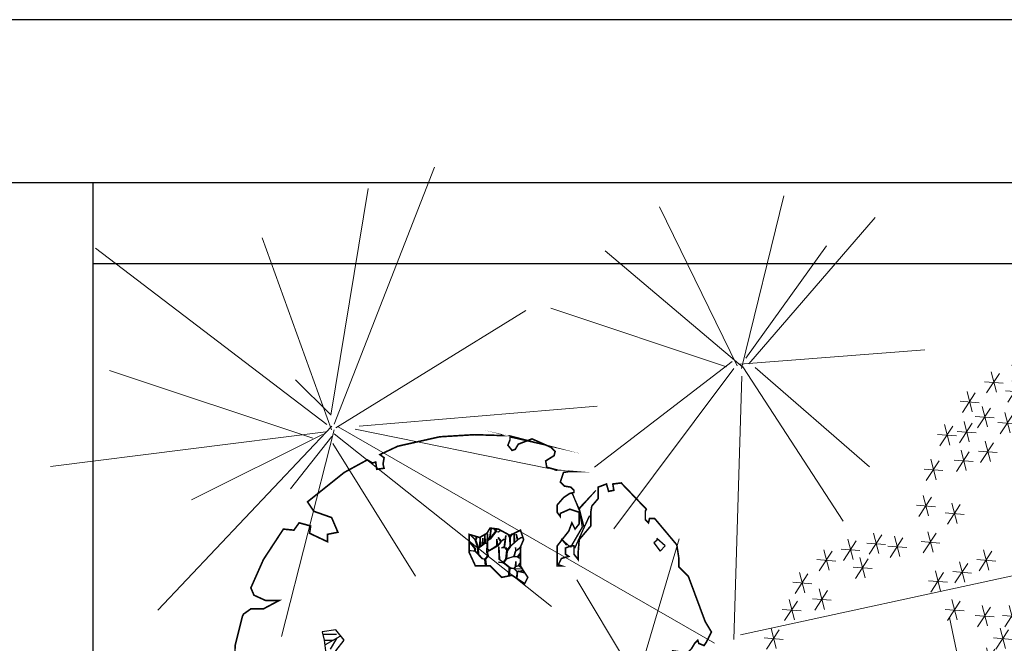
# Model space of a CAD drawing. Extents: x 1001570 to 1336582, y -3430 to 131379.
# Drawn here: x 1203510 to 1204720, y 40606 to 41372 of the extents above; entities that cross this region are included whole.
import ezdxf

# ---------------------------------------------------------------- set-up
doc = ezdxf.new("R2010")
doc.units = 0
doc.header["$LTSCALE"] = 100
doc.header["$MEASUREMENT"] = 0
doc.layers.get('0').update_dxf_attribs({"linetype": 'CONTINUOUS'})
for name, color, linetype in [('2D', 7, 'CONTINUOUS'), ('COT', 231, 'CONTINUOUS'), ('CUADI', 31, 'CONTINUOUS'), ('TBWC', 7, 'CONTINUOUS')]:
    doc.layers.add(name, color=color, linetype=linetype)
doc.layers.add('San vuon', color=97, linetype='CONTINUOUS', lineweight=5)

# ---------------------------------------------------------------- blocks, each defined once
blk = doc.blocks.new('Caymb208')
at = {"color": 3, "const_width": 10}
for points in [[(336.9248534048129, 1423.046850993347), (185.6217984885498, 1462.497228255965), (-31.4651040596782, 1469.072291133067), (-248.5520066079062, 1455.922165378861), (-511.6876650002132, 1396.746599484935), (-623.5203577644079, 1344.146031275533), (-597.2067829963617, 1324.420842644224), (-603.7851766883732, 1284.970465381608), (-597.2067829963617, 1258.670148680616), (-643.2555388404417, 1252.095085803514), (-649.8339325324532, 1298.120591135814), (-669.5691136084879, 1291.54552825871), (-702.4610820685448, 1311.27071689002), (-847.1856540046465, 1232.369897172204), (-1077.429343936898, 1048.268006228165), (-1037.959071072978, 989.0924403342397), (-926.1263783087843, 949.6419978790436), (-886.6560161567159, 857.5910524070223), (-952.4399530768296, 844.4409266528182), (-952.4399530768296, 798.4154865130986), (-1064.272645841024, 851.0159895299203), (-1057.694252149013, 897.0414948622201), (-1130.056493472989, 916.766683493528), (-1162.948461933046, 870.7411781612282), (-1228.73239885316, 877.316241038332), (-1353.721879001378, 686.6392872171891), (-1432.662514017365, 509.1125243428323), (-1412.927332941331, 463.0870190105325), (-1340.565091617354, 430.2117046250187), (-1255.045973621206, 430.2117046250187), (-1353.721879001378, 377.6111364156168), (-1432.662514017365, 377.6111364156168), (-1478.711269861445, 344.7358220301012), (-1485.289663553456, 331.5856962758971), (-1531.338419397536, 147.4838053318563), (-1537.916813089548, -89.21865382158467), (-1524.760025705525, -220.7199765562218), (-1491.868057245468, -227.2950394333257), (-1478.711269861445, -194.4197250478101), (-1439.240907709376, -279.8955424501473), (-1380.035364481274, -325.9210477824472), (-1340.565091617354, -319.3459849053452), (-1333.986697925343, -273.3204795730453), (-1320.82991054132, -247.0202280646336), (-1228.73239885316, -227.2950394333257), (-1208.997217777126, -181.2695341010258), (-1110.321312396954, -154.969282592614), (-1051.115858457001, -148.3942197155102), (-1064.272645841024, -108.9438424528944), (-1070.851039533035, -62.91833712059451), (-1064.272645841024, -49.76821136638864), (-1103.742918704943, -30.04302273507892), (-1130.056493472989, 15.98248259722095), (-1110.321312396954, 75.15804849114465), (-1077.429343936898, 35.70767122852885), (-1051.115858457001, 9.407354527536882), (-1031.380677380967, 2.832291650434854), (-1018.223889996944, -43.19314848928479), (-978.753527844875, -43.19314848928479), (-952.4399530768296, 22.55754547432298), (-932.7047720007959, 22.55754547432298), (-912.9695909247612, 9.407354527536882), (-912.9695909247612, -16.89289698087487), (-873.4992287726927, -36.61808561218277), (-853.764047696658, -36.61808561218277), (-893.2344098487265, -108.9438424528944), (-830.9693668602604, -166.5662603141427), (-830.9693668602604, -306.7842221882056), (-1011.645496304933, -444.2722447628785), (-1005.067102612921, -463.9974333941864), (-999.97219019982, -530.8372997966017), (-968.2589145994225, -535.06360439124), (-939.2831656928065, -516.5980016035901), (-886.6560161567159, -510.0229387264862), (-919.5479846167727, -549.4733159891039), (-906.3911972327496, -575.7736326900958), (-873.4992287726927, -556.0483788662059), (-787.9802000646932, -523.1730644806921), (-873.4992287726927, -628.3741357069175), (-1005.067102612921, -634.9491985840214), (-1031.380677380967, -687.5497667934233), (-1018.223889996944, -727.0001440560409), (-998.4887089209096, -753.3003955644526), (-972.1751341528643, -773.0256493883408), (-899.8128035407381, -786.1757751425466), (-985.3319215368865, -865.07652966778), (-1064.272645841024, -878.2267206145661), (-1090.586131320921, -845.3513410364721), (-1123.478099780978, -832.2012152822663), (-1143.213280857011, -851.9264039135742), (-1162.948461933046, -871.6516577374623), (-1222.154005161149, -851.9264039135742), (-1248.467579929194, -884.8017834916682), (-1235.310792545171, -924.2521607542858), (-991.9103152288981, -1174.104745661933), (-689.3042946845217, -1371.356762360179), (-577.4716019203279, -1371.356762360179), (-577.4716019203279, -1338.481382782084), (-551.1580271522816, -1292.455942642364), (-524.8444523842363, -1318.756194150776), (-491.9525732123284, -1312.181131273674), (-485.3741795203168, -1299.031005519468), (-465.6389984442831, -1331.906319904982), (-485.3741795203168, -1351.631508536289), (-524.8444523842363, -1371.356762360179), (-518.2660586922248, -1430.532328254103), (-189.346552667952, -1516.008210849021), (159.3082237205035, -1516.008210849021), (192.2001921805604, -1456.832644955095), (185.6217984885498, -1404.232076745693), (218.5137669486066, -1450.257516885413), (211.935373256596, -1489.707959340609), (521.1197874929821, -1417.382202499899), (646.1091783530501, -1351.631508536289), (679.001146813107, -1318.756194150776), (738.2066900412101, -1318.756194150776), (915.8232304373687, -1174.104745661933), (1021.077529509552, -1042.603357734717), (1047.391104277598, -1068.903674435709), (1277.634794209849, -733.5752069331429), (1231.586038365769, -680.9747039163212), (1178.958978117827, -680.9747039163212), (1284.21318790186, -608.6489470756096), (1323.683550053929, -628.3741357069175), (1442.094636510134, -240.4451651875297), (1442.094636510134, -128.6690310842023), (1422.3594554341, -102.3687795757905), (1356.575518513986, -122.0939682071003), (1290.791581593872, -89.21865382158467), (1290.791581593872, -30.04302273507892), (1310.526762669906, -56.34327424349067), (1349.997124821974, -62.91833712059451), (1363.153912205997, -30.04302273507892), (1363.153912205997, 22.55754547432298), (1343.418731129963, 48.85779698273473), (1218.429250981746, 2.832291650434854), (1172.380584425815, -49.76821136638864), (1132.910222273747, -10.31783410377102), (1165.802190733804, 48.85779698273473), (1211.850857289734, 114.6084909463425), (1257.899613133814, 108.0333628766602), (1297.369975285883, 94.88323712245437), (1330.26194374594, 127.7586167005484), (1349.997124821974, 160.6339310860621), (1369.732305898009, 180.35911971737), (1376.31069959002, 160.6339310860621), (1409.202668050077, 147.4838053318563), (1422.3594554341, 167.208993963166), (1455.251423894157, 232.9596879267738), (1415.781061742089, 298.7103166978013), (1310.526762669906, 581.4382159909637), (1251.321219441803, 640.6138470774695), (1251.321219441803, 693.214350094293), (1238.16443205778, 778.6902326892086), (1100.018253813689, 943.0669350019398), (1067.126285353632, 943.0669350019398), (1060.547891661621, 916.766683493528), (1060.547891661621, 916.766683493528), (1040.812710585587, 936.4918721248378), (1040.812710585587, 989.0924403342397), (1047.391104277598, 1002.242566088446), (889.5097449574732, 1166.619203208596), (836.8825954213826, 1160.044140331494), (843.4609891133932, 1120.593763068877), (810.5690206533363, 1114.018700191773), (797.4122332693132, 1160.044140331494), (744.7850837332226, 1140.318951700185), (744.7850837332226, 1067.993194859473), (705.3147215811532, 1021.967754719753), (698.7363278891426, 982.5173122645574), (698.7363278891426, 897.0414948622201), (626.3739972770163, 811.5656122673026), (619.7956928731546, 732.664792549489), (619.7956928731546, 686.6392872171891), (593.4821181051084, 719.5146667952831), (593.4821181051084, 772.1151698121066), (573.7469370290746, 772.1151698121066), (540.8549685690177, 758.9650440579007), (540.8549685690177, 719.5146667952831), (560.5901496450515, 706.3645410410772), (514.5413938009715, 693.214350094293), (494.8062127249377, 653.7639728316753), (514.5413938009715, 647.1889099545715), (488.2278190329253, 647.1889099545715), (488.2278190329253, 706.3645410410772), (488.2278190329253, 772.1151698121066), (534.2765748770053, 831.2908008986124), (560.5901496450515, 864.1661152841261), (580.3253307210853, 916.766683493528), (600.060511797119, 877.316241038332), (626.3739972770163, 910.191620616426), (626.3739972770163, 982.5173122645574), (567.1685433370621, 1002.242566088446), (507.9630001089608, 975.9422493874536), (507.9630001089608, 956.2170607561457), (488.2278190329253, 982.5173122645574), (488.2278190329253, 1028.542817596857), (527.6981811849946, 1074.568257736577), (567.1685433370621, 1100.868574437569), (593.4821181051084, 1107.443637314671), (593.4821181051084, 1120.593763068877), (573.7469370290746, 1140.318951700185), (534.2765748770053, 1146.894014577289), (514.5413938009715, 1166.619203208596), (507.9630001089608, 1173.194266085698), (527.6981811849946, 1232.369897172204), (567.1685433370621, 1238.944960049308), (573.7469370290746, 1238.944960049308), (494.8062127249377, 1245.52002292641), (422.4438821128115, 1265.24521155772), (415.8654884208008, 1304.695654012916), (468.4926379568915, 1337.57096839843), (475.0710316489021, 1363.871219906841), (448.7574568808577, 1390.171536607833), (330.3464597128004, 1442.772039624655), (244.8273417166529, 1409.896725239141), (225.0921606406173, 1377.021410853627), (205.3569795645835, 1370.446282783945), (179.0434047965373, 1403.321662362039), (192.2001921805604, 1436.196976747553), (192.2001921805604, 1455.922165378861)], [(257.984129100676, 870.7411781612282), (277.7193101767098, 811.5656122673026), (257.984129100676, 765.5401069350028), (257.984129100676, 699.7894781639752), (257.984129100676, 647.1889099545715), (277.7193101767098, 614.3135955690577), (304.032884944756, 574.8631531138617), (284.2977038687204, 535.4127758512441), (205.3569795645835, 588.0132788680676), (139.5730426444698, 574.8631531138617), (67.21071203234351, 647.1889099545715), (-24.88671036766755, 647.1889099545715), (-64.35707251973508, 732.664792549489), (-64.35707251973508, 844.4409266528182), (1.42686440037869, 824.7157380215085), (47.4756202444587, 851.0159895299203), (67.21071203234351, 883.891303915434), (119.837861568436, 877.316241038332), (192.2001921805604, 837.8658637757144)], [(-156.4545842078951, -391.6717417460568), (14.58365178440181, -358.796362167961), (21.16204547641246, -417.9719932544667), (60.63231834033286, -437.6971818857764), (100.1026804924004, -457.4223705170843), (100.1026804924004, -490.2977500951783), (165.886617412516, -510.0229387264862), (172.4650111045266, -510.0229387264862), (211.935373256596, -483.7226872180763), (238.2489480246404, -424.5470561315706), (231.6705543326298, -365.3714250450648), (244.8273417166529, -306.1958591511393), (271.1409164846973, -266.7454166959415), (310.6112786367667, -247.0202280646336), (363.2383388847084, -220.7199765562218), (382.9735199607421, -154.969282592614), (455.3358505728684, -128.6690310842023), (554.011755953039, -108.9438424528944), (593.4821181051084, -89.21865382158467), (639.5307846610394, -115.5189053299964), (626.3739972770163, -181.2695341010258), (619.7956928731546, -181.2695341010258), (600.060511797119, -220.7199765562218), (567.1685433370621, -293.0457333969334), (586.9037244130977, -339.0711735366531), (632.952390969027, -352.221299290859), (679.001146813107, -358.796362167961), (698.7363278891426, -339.0711735366531), (751.3634774252332, -312.7709220282413), (797.4122332693132, -312.7709220282413), (803.9906269613239, -352.221299290859), (803.9906269613239, -358.796362167961), (784.2554458852901, -444.2722447628785), (744.7850837332226, -470.5724962712902), (738.2066900412101, -569.1985046204118), (738.2066900412101, -582.3486955671979), (731.6282963491994, -628.3741357069175), (718.4715089651763, -648.0993243382272), (672.4227531210963, -648.0993243382272), (639.5307846610394, -641.5242614611234), (619.7956928731546, -621.7990728298155), (586.9037244130977, -608.6489470756096), (586.9037244130977, -602.0738841985058), (554.011755953039, -602.0738841985058), (547.4333622610284, -615.2240099527116), (534.2765748770053, -634.9491985840214), (554.011755953039, -674.3996410392174), (507.9630001089608, -674.3996410392174), (514.5413938009715, -700.6998925476291), (488.2278190329253, -740.1502698102468), (468.4926379568915, -759.8754584415547), (488.2278190329253, -773.0256493883408), (481.6494253409146, -805.9009637738545), (415.8654884208008, -792.7508380196487), (422.4438821128115, -832.2012152822663), (435.6006694968346, -832.2012152822663), (402.7087010367777, -904.5269721229779), (304.032884944756, -891.376846368772), (264.5625227926867, -983.4277918407915), (146.1514363364804, -996.5779175949974), (60.63231834033286, -1055.753483488923), (67.21071203234351, -963.7025380169016), (-5.151529291631959, -917.677097877182), (-64.35707251973508, -878.2267206145661), (-57.77867882772443, -825.6261524051624), (-136.7194031318613, -832.2012152822663), (-215.6601274359982, -786.1757751425466), (-202.5033400519751, -713.850018301835), (-123.5626157478382, -720.425081178937), (-57.77867882772443, -694.1248296705271), (-51.20028513571197, -615.2240099527116), (-84.09225359576885, -575.7736326900958), (-84.09225359576885, -503.4478758493842), (-116.9842220558276, -463.9974333941864), (-149.8761905158844, -450.8473076399805)]]:
    blk.add_lwpolyline(points, close=True, dxfattribs=at)
at = {"color": 3}
for points in [[(598.1466203156579, 757.0521633672142), (690.2440427156689, 960.8792429425612), (657.352163543761, 888.5534861018496), (631.0385887757147, 993.754557328075), (584.9898329316347, 1098.9556285543), (624.4601950837041, 1000.329620205179), (729.7144048677383, 1118.68081718561), (624.4601950837041, 1006.904683082281), (644.1953761597379, 888.5534861018496), (571.8330455476134, 763.6272262443163), (512.6275023195103, 816.2277292611379), (545.5194707795672, 776.7773519985221)], [(38.97422767975149, 648.7569218955578), (34.0066814902857, 687.2358645193672), (17.86222334063496, 690.9596647051767), (-25.6037834951494, 736.886207700607), (-64.10224414146978, 744.3337428796476), (-28.08751194580873, 740.6099426938363), (-28.08751194580873, 755.5050782444978), (-64.10224414146978, 800.1903545113237), (-24.36187462574526, 754.2638115158952), (-25.6037834951494, 740.6099426938363), (-9.459236057349699, 723.232338878548), (-9.459236057349699, 759.2288132377289), (-25.6037834951494, 810.1204231475731), (-56.65088021319752, 841.15183059234), (-24.36187462574526, 810.1204231475731), (-19.39432843628128, 817.5679583266137), (-19.39432843628128, 832.463028684695), (-18.1525088550261, 816.3266915980093), (-21.87814617508775, 807.6378896903643), (-5.733598737288048, 760.4700799663333), (2.959584772239396, 767.9176151453739), (4.201493641643538, 829.9804952274881), (6.685222092301046, 769.1588818739765), (10.4108594123627, 767.9176151453739), (20.34595179129428, 779.0889505102241), (22.82976953010075, 820.0504917838207), (21.58786066069661, 780.3302172388285), (34.0066814902857, 795.2252875969098), (34.0066814902857, 847.3581642353565), (36.49049922909398, 789.0190191464735), (46.42559160802375, 789.0190191464735), (34.0066814902857, 786.5364856892666), (11.65276828176684, 767.9176151453739), (-8.217416476096332, 756.7463449731022), (-5.733598737288048, 720.7498706139213), (19.10404292189014, 693.4421981623836), (35.24859035968984, 690.9596647051767), (55.11877511755119, 713.3022702423004), (46.42559160802375, 729.4386725215645), (50.1512289280854, 848.5993657713807), (52.63495737874473, 807.6378896903643), (63.81195862707864, 815.0854248694068), (73.74705100601022, 882.1133718659348), (66.29568707773615, 816.3266915980093), (103.5523281428013, 864.7357680506466), (93.61723576387158, 878.3895716801235), (102.310419273399, 868.4595030438759), (111.0036027829265, 878.3895716801235), (103.5523281428013, 868.4595030438759), (106.0360565934607, 862.2532345934396), (120.9386951618562, 859.7707011362309), (129.6318786713837, 868.4595030438759), (120.9386951618562, 858.5294344076283), (103.5523281428013, 861.0119678648352), (68.77950481654443, 813.8441581408024), (51.39313779748954, 803.9140895045548), (51.39313779748954, 775.3652155169948), (50.1512289280854, 754.2638115158952), (66.29568707773615, 744.3337428796476), (109.7616939135223, 767.9176151453739), (109.7616939135223, 813.8441581408024), (113.487331233584, 769.1588818739765), (137.083153311507, 796.4665543255142), (117.2130578417946, 825.0154935056544), (137.083153311507, 802.6728879685306), (155.711429199966, 815.0854248694068), (137.083153311507, 798.9490877827211), (109.7616939135223, 771.6414153311835), (57.6025035682087, 739.3687411578139), (52.63495737874473, 740.6099426938363), (51.39313779748954, 729.4386725215645), (56.36068398695534, 709.5785352490693), (37.73240809849631, 688.4771312479697), (42.69986499981314, 652.4806568887889)], [(185.5167063367571, 586.6940418134436), (186.7586152061613, 637.5855865307076), (151.9857918799044, 664.8932589822434), (120.9386951618562, 669.8582607040771), (149.502063429245, 668.6169939754745), (124.6643324819179, 685.994662983343), (122.1806040312604, 765.4351468807472), (127.1481502207262, 687.2358645193672), (151.9857918799044, 671.0995274326815), (166.8884304482999, 689.7183979765741), (173.0978855071698, 745.5750096082502), (155.711429199966, 764.1938801521428), (165.6465215788958, 837.4280955991089), (158.1952469387725, 766.6764136093498), (138.3250621809111, 760.4700799663333), (163.1627931282383, 762.9526134235402), (175.5816139578274, 746.8162763368546), (192.9680702650312, 770.4001486025809), (190.4842525262229, 822.5329600484474), (180.5491601472932, 842.3930973209426), (191.7261613956271, 826.256760234257), (205.3868910946203, 847.3581642353565), (192.9680702650312, 826.256760234257), (192.9680702650312, 770.4001486025809), (217.8057119242094, 791.5015526036805), (219.0476207936117, 851.0818992285876), (221.531349244271, 795.2252875969098), (238.9178055514749, 808.8791564189687), (231.4664416232008, 844.8756307781496), (241.4015340021324, 811.3616898761757), (260.0298098905896, 823.77422677705), (273.6905395895828, 823.77422677705), (258.7879903093362, 821.291693319843), (237.6758966820707, 807.6378896903643), (192.9680702650312, 766.6764136093498), (174.3397050884232, 739.3687411578139), (170.6140677683616, 693.4421981623836), (215.3219834735501, 705.854735063258), (227.7408043031392, 739.3687411578139), (262.5136276293979, 766.6764136093498), (230.2246220419474, 740.6099426938363), (226.498895433735, 762.9526134235402), (226.498895433735, 740.6099426938363), (217.8057119242094, 705.854735063258), (241.4015340021324, 705.854735063258), (257.5460814399321, 729.4386725215645), (242.6434428715365, 699.6484666128217), (257.5460814399321, 693.4421981623836), (235.1921682314114, 703.3722667986312), (210.3544372840843, 703.3722667986312), (168.1303393177041, 689.7183979765741), (154.4696096187108, 667.3757924394504), (192.9680702650312, 637.5855865307076), (214.0800746041477, 631.3793180802695), (226.498895433735, 641.3093867165171), (228.9827131725433, 673.5820608898885), (228.9827131725433, 642.5505882525413), (245.127171322194, 648.7569218955578), (253.8204441198704, 663.6519922536409), (246.3690801915982, 649.9981886241621), (260.0298098905896, 638.8268532593102), (245.127171322194, 646.2743884383508), (225.2570758524816, 641.3093867165171), (216.5638030548052, 630.138051351667), (269.9649022695212, 628.8967846230626), (222.7732581136734, 626.4142511658556), (237.6758966820707, 611.5191808077743), (272.4487200083277, 618.966715986815), (248.8528979304047, 611.5191808077743), (283.6256319685144, 604.0716456287337), (246.3690801915982, 612.7604475363769), (238.9178055514749, 609.0366473505674), (235.1921682314114, 570.5576395341777), (237.6758966820707, 609.0366473505674), (217.8057119242094, 627.6555178944582), (190.4842525262229, 631.3793180802695), (188.0005240755654, 586.6940418134436)], [(1113.175041197712, 804.9905493902006), (1093.439860121678, 791.8404236359947), (1132.910222273747, 739.2398554265928), (1165.802190733804, 772.1151698121066), (1113.175041197712, 818.1406751444065), (1113.175041197712, 804.9905493902006)], [(-895.1483013301886, 217.8966162893012), (-974.0890256343255, 217.8966162893012)], [(-875.4131202541539, 204.7464905350953), (-967.5106319423139, 152.1459223256916)], [(-895.1483013301886, 191.5963647808894), (-934.618663482257, 125.8456708172816)], [(-921.4618760982339, 178.4462390266835), (-967.5106319423139, 178.4462390266835)], [(-840.989997286275, -149.8736349398951), (-904.4540495098008, -159.8892362414754), (-954.5572016398746, -109.8113601187342), (-937.856121167134, -56.39497195966032), (-944.53657121386, 7.036952308413674), (-937.856121167134, -56.39497195966032), (-957.8973820191632, -106.4728480824015), (-984.6190929179193, -83.10313344290807), (-987.9592732972069, -43.04085862174725), (-994.6397233439338, -79.7646214065735), (-1024.701614621978, -49.71794788699299), (-1024.701614621978, -16.3326971384995), (-1034.722245047992, -53.05645992332757), (-1074.804766752051, -16.3326971384995), (-1071.464586372763, 23.72957768266133), (-1074.804766752051, -12.99418510216674), (-1098.186297271519, -16.3326971384995), (-1064.784136326037, -23.00972121116683), (-1021.361434242689, -63.07199603232766), (-1061.443955946748, -83.10313344290807), (-1021.361434242689, -66.41057326124064), (-971.2582821126161, -103.1343360460687), (-917.8148603151039, -153.2121469762296), (-947.8767515931486, -169.9047723504755), (-1008.000534149237, -159.8892362414754), (-1018.021164575252, -126.5039854929819), (-1064.784136326037, -109.8113601187342), (-1021.361434242689, -126.5039854929819), (-1021.361434242689, -159.8892362414754), (-1081.485216798777, -183.2588856883904), (-1198.392601531666, -169.9047723504755), (-1088.165666845503, -189.9359097610559), (-1111.547108076822, -233.3366966185513), (-1198.392601531666, -253.3678992217119), (-1225.114312430422, -229.9981845822167), (-1201.732871199103, -250.0293219927971), (-1228.454582097859, -273.3990366322923), (-1332.001066737294, -290.0915968139579), (-1228.454582097859, -280.0760607049579), (-1195.052421152377, -260.0449232943774), (-1101.526477650807, -243.3522979201316), (-1104.866747318245, -263.383435330712), (-1114.88737774426, -263.383435330712), (-1084.825397178066, -243.3522979201316), (-1091.505847224792, -229.9981845822167), (-1081.485216798777, -189.9359097610559), (-1008.000534149237, -173.24328438681), (-927.8354907411194, -173.24328438681), (-904.4540495098008, -163.22774827781), (-891.0931494163488, -189.9359097610559), (-941.1963015464225, -293.4301740428727), (-987.9592732972069, -303.445710151871), (-977.9386428711923, -313.4613114534513), (-947.8767515931486, -306.7842221882056), (-971.2582821126161, -383.5702597941927), (-1041.402695094719, -403.6014623973533), (-1131.588368928851, -507.09566148659), (-1021.361434242689, -393.585861095773), (-971.2582821126161, -386.9088370231075), (-971.2582821126161, -406.9399744336879), (-967.9180124451777, -380.2317477578599), (-957.8973820191632, -383.5702597941927), (-957.8973820191632, -403.6014623973533), (-957.8973820191632, -363.5391223836123), (-917.8148603151039, -266.7219473670448), (-867.7117081850311, -280.0760607049579), (-861.0312581383041, -313.4613114534513), (-861.0312581383041, -270.0604594033775), (-904.4540495098008, -263.383435330712), (-907.7942298890894, -260.0449232943774), (-914.4746799358163, -256.7064112580447), (-884.4126993696227, -193.2744217973905), (-894.4334190837862, -163.22774827781), (-861.0312581383041, -139.8580336383147), (-911.1344102683779, -146.5351229035623)], [(241.1148297545478, -303.5775947417806), (346.8126230645848, -384.8424929984267), (344.1023705790085, -476.9426588685601), (382.0451910718821, -569.0428899312737), (365.7840333110216, -590.7134903508322), (409.1471801987482, -696.3578711229875), (425.4083379596086, -799.2933697991903), (411.8573433961756, -715.3196546391719), (479.6123162133408, -783.0404031863764), (414.5675958817501, -720.7372884459164), (414.5675958817501, -699.0666880263598), (438.9593325230417, -693.6490542196152), (479.6123162133408, -750.5344699607504), (441.669585008618, -690.9401721236627), (414.5675958817501, -690.9401721236627), (382.0451910718821, -625.9283056724107), (417.2777590791775, -617.8017897697137), (509.4245578257833, -699.0666880263598), (460.640995255053, -650.3077229953396), (474.191989818486, -625.9283056724107), (536.5265469526494, -628.637122575783), (468.7715741354841, -625.9283056724107), (457.9307427694766, -636.7636384784782), (430.8287536426105, -620.5106066730859), (417.2777590791775, -615.0929728663414), (452.5103270864747, -588.0046734474599), (558.2081203965117, -598.8400062535293), (444.3797482060436, -582.5870396407154), (419.9880115647538, -612.3841559629691), (384.7553542693076, -620.5106066730859), (373.9146121914509, -590.7134903508322), (414.5675958817501, -536.5368915130675), (571.7591149599448, -498.613324480697), (601.5712672842383, -544.6634074157646), (639.51408777711, -593.4223072542045), (653.0650823405431, -644.8900891885951), (647.6446666575412, -593.4223072542045), (655.7753348261194, -593.4223072542045), (718.1098919602828, -644.8900891885951), (650.3549191431175, -582.5870396407154), (650.3549191431175, -590.7134903508322), (615.1223511358203, -558.2075571252062), (677.4569082699836, -550.0810412225092), (739.7914654041451, -574.4605237380183), (682.8773239529855, -547.3722243191369), (623.2529300162514, -550.0810412225092), (612.4120986502439, -550.0810412225092), (574.4692781573722, -493.195625481374), (617.8325143332477, -487.7779916746294), (731.6608865237158, -533.8280746096952), (639.51408777711, -487.7779916746294), (785.864864777448, -422.7660600307972), (639.51408777711, -482.3603578678849), (566.3386992769429, -493.195625481374), (417.2777590791775, -531.119257706323), (390.1757699523114, -558.2075571252062), (354.943201945016, -479.6514757719324), (371.2043597058746, -485.0691747712572), (382.0451910718821, -476.9426588685601), (379.3350278744547, -466.1073260624908), (357.6533651424415, -468.8162081584433), (354.943201945016, -382.1336760950544), (466.0613216499078, -371.2983432889851), (493.1633107767739, -403.804276514611), (593.440688403809, -433.6013928368648), (495.8735632623502, -398.3866427078665), (468.7715741354841, -376.7159770957296), (550.0775415160824, -363.171827386288), (672.0364925869799, -379.4247939991019), (571.7591149599448, -365.8806442896603), (582.5999463259523, -336.0835279674066), (569.0489517625174, -355.045376676173), (476.9021530159134, -371.2983432889851), (541.9469626356513, -271.0716615161546), (585.3101095233778, -254.8186949033425), (541.9469626356513, -262.9451456134575), (541.9469626356513, -124.7948316156762), (536.5265469526494, -262.9451456134575), (474.191989818486, -371.2983432889851), (352.2330387475886, -371.2983432889851), (249.2454086349771, -300.8687778384083)], [(45.56172876299752, -446.185125453565), (111.3455763949623, -1031.366112671198), (78.4536972230544, -794.6637187103352), (38.98333507098505, -860.4144126739448), (25.82654768696375, -939.3151671991782), (32.4049413789744, -860.4144126739448), (-46.53578292516249, -899.8647899365606), (32.4049413789744, -847.2642217271587), (78.4536972230544, -788.0886558332331), (65.29690983903129, -735.4880876238294), (-59.69257030918561, -820.9639702187469), (-0.4870270810824877, -761.7884043248214), (-0.4870270810824877, -742.0631505009333), (-26.80060184912873, -735.4880876238294), (-105.7413261532656, -781.5135929561293), (-66.27096400119626, -742.0631505009333), (-197.8388378414256, -735.4880876238294), (-46.53578292516249, -735.4880876238294), (32.4049413789744, -728.9130247467274), (65.29690983903129, -663.1623959756998), (52.14012245500817, -557.9613247494744), (-33.37899554113937, -650.012270221494), (45.56172876299752, -557.9613247494744), (38.98333507098505, -465.9103792774549), (-7.065420773093138, -465.9103792774549), (-46.53578292516249, -551.3862618723706), (-13.64381446510561, -465.9103792774549), (-105.7413261532656, -505.3607565400707), (-26.80060184912873, -459.3353164003511), (32.4049413789744, -459.3353164003511), (25.82654768696375, -433.0349996993591)], [(-983.0584253553116, -532.9504520939208), (-1015.828783355944, -585.7791291417379), (-1065.512906201086, -594.2317383310128), (-1144.949269022303, -737.453774304553), (-1168.330710253622, -740.7922863408876), (-1148.289449401592, -747.4693756061333), (-1144.949269022303, -744.1308635698006), (-1225.114312430422, -850.96357469537), (-1141.608999354866, -747.4693756061333), (-1134.928638596289, -787.5316504272942), (-1148.289449401592, -844.2865506227026), (-1141.608999354866, -794.2086744999615), (-1108.206927697534, -830.9324372847896), (-1138.268818975577, -790.8701624636287), (-1134.928638596289, -740.7922863408876), (-1071.464586372763, -613.9284378047378), (-1051.423325520734, -633.9595752153182), (-1074.804766752051, -877.6718013711961), (-1054.763505900022, -690.7144754107267), (-1028.041884289416, -750.8078876424679), (-1028.041884289416, -864.317688033283), (-1024.701614621978, -747.4693756061333), (-944.53657121386, -830.9324372847896), (-1021.361434242689, -747.4693756061333), (-1058.10377556746, -694.0529874470594), (-1051.423325520734, -637.2980872516528), (-1061.443955946748, -600.5743244668247), (-1061.443955946748, -590.5587231652444), (-1011.340803816674, -590.5587231652444), (-997.9799037232224, -620.6054618774051), (-997.9799037232224, -590.5587231652444), (-964.5778320658892, -533.8038229698359)], [(173.3598569373826, -506.7397751908138), (257.3760768035572, -631.3459394791553), (249.2454086349771, -753.2432868641226), (257.3760768035572, -631.3459394791553), (281.767813444847, -653.0166050912921), (292.6086448108526, -696.3578711229875), (289.8983923252763, -655.7254219946644), (352.2330387475886, -720.7372884459164), (349.5227862620122, -766.7874365735643), (352.2330387475886, -712.6108377357996), (390.1757699523114, -720.7372884459164), (338.6820441841555, -707.1931387364748), (279.0576502474196, -642.1812722852228), (257.3760768035572, -625.9283056724107), (214.0128406276817, -558.2075571252062), (249.2454086349771, -555.4987402218339), (341.3922073815829, -606.9664569636443), (289.8983923252763, -569.0428899312737), (260.0862400009828, -552.7899233184617), (203.172098549825, -547.3722243191369), (181.4904358178119, -504.0309582874415)], [(71.33930677045464, -665.0400726730331), (116.045347424506, -674.4471012376634), (271.3396719051671, -792.0348931029712), (417.2223111384264, -794.3866502441288), (273.6926825051669, -796.7384073852882), (325.4574870947708, -841.4217930672839), (384.2810556199256, -832.0147645026536), (330.1633297184708, -841.4217930672839), (344.2810361658721, -890.8086930315985), (323.104476494771, -841.4217930672839), (268.986750593318, -796.7384073852882), (247.8102802103658, -813.2007073733912), (285.4573783525684, -933.1403215724367), (264.2809079696162, -881.4016644669664), (212.5161033800123, -935.4920787135943), (205.4572501563125, -984.8789134853287), (210.1630927800143, -930.7885644312792), (261.9278973696164, -876.6981501846512), (247.8102802103658, -808.497193091076), (259.5749760577673, -792.0348931029712), (226.6337205392647, -761.4621154605011), (196.0454756207619, -742.6480583312386), (191.339543708913, -749.7033297547132), (172.5159946378099, -789.6831359618136), (172.5159946378099, -970.7683706383814), (172.5159946378099, -777.9243502560257), (193.692465020762, -740.2963011900811), (118.3982687363568, -676.798858378821), (68.98638545860376, -674.4471012376634)]]:
    blk.add_lwpolyline(points, dxfattribs=at)
for points in [[(-965.5967404608527, 114.6084909463425), (-939.2831656928065, 88.30817424535053), (-899.8128035407381, 114.6084909463425), (-847.1856540046465, 180.35911971737), (-899.8128035407381, 246.1098136809796), (-985.3319215368865, 232.9596879267738), (-972.1751341528643, 180.35911971737)], [(790.8338395773026, -227.2950394333257), (790.8338395773026, -273.3204795730453), (744.7850837332226, -273.3204795730453), (725.049902657187, -306.1958591511393), (705.3147215811532, -266.7454166959415), (725.049902657187, -207.5698508020159), (764.5202648092563, -200.9947879249139), (810.5690206533363, -207.5698508020159)]]:
    blk.add_lwpolyline(points, close=True, dxfattribs=at)
blk = doc.blocks.new('Caymb227')
at = {"layer": '2D', "color": 3, "lineweight": 9}
for p, q in [((133.6222698193472, 327.7205909390772), (117.8694267237764, 303.6440343292812)), ((123.4292560130573, 329.5726359480923), (129.9157169598269, 304.5700544581721)), ((87.29037219012417, 318.4603706452351), (71.53752909455335, 294.3838140354392)), ((77.09735838383432, 320.3124156542502), (83.58381933060383, 295.30983416433)), ((115.0895120791368, 317.5343552675777), (138.2554608937474, 315.6823102585624)), ((166.9812455550321, 316.6083303874534), (151.2284024594613, 292.5317737776575)), ((156.7882317487422, 318.4603753964685), (163.2746926955118, 293.4577939065483)), ((53.93140956922372, 311.0522001116415), (38.17856647365289, 286.9756435018455)), ((43.73839576293386, 312.9042451206566), (50.22485670970337, 287.9016636307364)), ((68.75761444991377, 308.2741349737356), (91.92356326452438, 306.4220899647204)), ((148.4484878148217, 306.4220947159539), (171.6144366294323, 304.5700497069387)), ((18.71915740377727, 292.5317690264241), (2.966314308206449, 268.4552124166281)), ((8.526143597487419, 294.3838140354392), (15.01260454425693, 269.381232545519)), ((35.39865182901332, 300.865964440142), (58.56460064362392, 299.0139194311267)), ((115.089518636529, 292.5317690264241), (99.3366755409582, 268.4552124166281)), ((104.8965048302392, 294.3838140354392), (111.3829657770087, 269.381232545519)), ((138.2554674511396, 290.6797335198758), (144.7419283979091, 265.6771520299556)), ((179.9541805633547, 292.5317690264241), (164.2013374677838, 268.4552124166281)), ((169.7611667570648, 294.3838140354392), (176.2476277038343, 269.381232545519)), ((0.1863996635668741, 282.3455333549246), (23.35234847817748, 280.4934883459093)), ((78.02399004132286, 279.5674682170186), (62.27114694575204, 255.4909116072227)), ((67.830976235033, 281.4195132260337), (74.31743718180252, 256.4169317361135)), ((96.55676089631862, 282.3455333549246), (119.7227097109292, 280.4934883459093)), ((129.9157235172191, 278.6414528393611), (153.0816723318297, 276.7894078303459)), ((148.4484812574295, 288.8276885108606), (132.6956381618587, 264.7511319010647)), ((161.4214228231443, 282.3455333549246), (184.5873716377549, 280.4934883459093)), ((-14.63980521712318, 272.1592976834249), (-30.39264831269401, 248.082741073629)), ((-24.83281902341304, 274.0113426924401), (-18.34635807664353, 249.0087612025199)), ((38.17856647365289, 266.6031721588465), (44.6650274204224, 241.6005906689263)), ((59.49123230111246, 269.3812325455191), (82.65718111572306, 267.5291875365039)), ((-33.17256295733358, 261.9730620119254), (-10.00661414272298, 260.1210170029102)), ((11.30605168473659, 261.0470371318012), (-4.446791410834237, 236.9704805220053)), ((1.113037878446733, 262.8990821408163), (7.599498825216244, 237.8965006508961)), ((29.83882253973235, 254.5648914783319), (53.00477135434295, 252.7128464693167)), ((48.37158027994275, 264.7511271498314), (32.61873718437192, 240.6745705400355)), ((213.3131431842551, 262.8990868920496), (197.5603000886843, 238.8225302822537)), ((203.1201293779653, 264.7511319010647), (209.6065903247348, 239.7485504111445)), ((-44.29222809328775, 248.0827363223957), (-60.04507118885857, 224.0061797125998)), ((-54.4852418995776, 249.9347813314108), (-47.99878095280809, 224.9321998414906)), ((-7.226706055473812, 250.8608014603017), (15.93924275913679, 249.0087564512865)), ((187.3672731676109, 246.230696064614), (171.6144300720401, 222.1541394548181)), ((177.174259361321, 248.0827410736291), (183.6607203080906, 223.0801595837089)), ((194.7803854440447, 252.7128512205501), (217.9463342586553, 250.8608062115349)), ((242.9655660604197, 244.3786558068323), (227.2127229648489, 220.3020991970364)), ((232.7725522541298, 246.2307008158474), (239.2590132008993, 221.2281193259272)), ((288.3708320321542, 242.5266107978172), (294.8572929789237, 217.524029307897)), ((-62.82498583349815, 237.8965006508962), (-39.65903701888755, 236.044455641881)), ((-35.95247760197498, 231.4143502461934), (-29.46601665520546, 206.4117687562732)), ((168.8345154274005, 236.0444603931145), (192.0004642420111, 234.1924153840993)), ((224.4328083202093, 234.1924201353328), (247.5987571348199, 232.3403751263176)), ((280.0310880982336, 230.4883301173026), (303.1970369128442, 228.6362851082874)), ((298.563845838444, 240.6745657888021), (282.8110027428732, 216.5980091790061)), ((-44.29222153589552, 219.3760695656788), (-21.12627272128492, 217.5240245566636)), ((-25.75946379568512, 229.5623052371783), (-41.51230689125595, 205.4857486273824)), ((2.039682650719726, 222.1541347035848), (-13.7131604448511, 198.0775780937888)), ((-8.153331155570129, 224.0061797125999), (-1.666870208800617, 199.0035982226797)), ((-72.09136142490814, 207.3377936363975), (-87.84420452047897, 183.2612370266015)), ((-82.284375231198, 209.1898386454126), (-75.79791428442849, 184.1872571554924)), ((-47.99878095280809, 211.041874151961), (-63.75162404837891, 186.9653175421651)), ((-58.19179475909795, 212.8939191609761), (-51.70533381232843, 187.8913376710559)), ((-16.49307508949067, 211.9678990320853), (6.672873725119928, 210.1158540230701)), ((242.9655660604197, 209.1898338941792), (227.2127229648489, 185.1132772843833)), ((232.7725522541298, 211.0418789031943), (239.2590132008993, 186.0392974132741)), ((268.9114229622795, 214.7459641699911), (253.1585798667086, 190.6694075601952)), ((258.7184091559896, 216.5980091790063), (265.2048701027591, 191.5954276890861)), ((-90.62411916511854, 197.151557964898), (-67.45817035050794, 195.2995129558828)), ((-66.53153869301849, 200.8556384804615), (-43.36558987840789, 199.0035934714463)), ((224.4328083202093, 199.0035982226797), (247.5987571348199, 197.1515532136645)), ((250.3786652220691, 204.5597284984916), (273.5446140366797, 202.7076834894764)), ((322.6564263105441, 199.9296231028038), (306.9035832149733, 175.8530664930079)), ((312.4634125042542, 201.781668111819), (318.9498734510237, 176.7790866218988)), ((-22.05291093616387, 186.9653222933984), (-37.80575403173469, 162.8887656836024)), ((-32.24592474245372, 188.8173673024135), (-25.75946379568421, 163.8147858124933)), ((298.563845838444, 183.2612322753683), (282.8110027428732, 159.1846756655723)), ((288.3708320321542, 185.1132772843834), (294.8572929789237, 160.1106957944632)), ((304.1236685703337, 189.7433874313043), (327.2896173849443, 187.8913424222891)), ((-51.70532069754489, 175.8530617417747), (-67.45816379311572, 151.7765051319788)), ((-61.89833450383475, 177.7051067507898), (-55.41187355706523, 152.7025252608696)), ((-40.58566867637427, 176.7790866218989), (-17.41971986176367, 174.9270416128836)), ((280.0310880982336, 173.0749966038688), (303.1970369128442, 171.2229515948535)), ((-88.77084929275014, 164.7408011901508), (-104.523692388321, 140.664244580355)), ((-98.96386309904, 166.592846199166), (-92.47740215227049, 141.5902647092458)), ((-70.23807843775529, 165.6668260702752), (-47.07212962314469, 163.81478106126)), ((276.3245286813211, 159.1846709143389), (260.5716855857502, 135.1081143045431)), ((266.1315148750312, 161.036715923354), (272.6179758218007, 136.0341344334338)), ((344.895743467667, 162.8887609323691), (329.1429003720962, 138.8122043225731)), ((334.7027296613772, 164.7408059413843), (341.1891906081467, 139.738224451464)), ((-107.3036070329605, 154.5545655186513), (-84.13765821834994, 152.7025205096361)), ((257.7917709411107, 148.9984352428394), (280.9577197557213, 147.1463902338242)), ((315.2433205915025, 148.0724198651818), (299.4904774959317, 123.9958632553858)), ((305.0503067852126, 149.924464874197), (311.5367677319821, 124.9218833842768)), ((326.3629857274566, 152.7025252608696), (349.5289345420672, 150.8504802518544)), ((296.7105628512921, 137.8861841936823), (319.8765116659027, 136.0341391846671)), ((-108.2302452478422, 122.1438134951375), (-101.7437843010727, 97.14123200521729)), ((312.4634125042542, 122.1438134951375), (318.9498734510237, 97.14123200521729)), ((356.015402046229, 122.1438182463708), (340.2625589506582, 98.06726163657507)), ((345.8223882399391, 123.995863255386), (352.3088491867086, 98.99328176546581)), ((-116.5699891817628, 110.1055328146229), (-93.40404036715216, 108.2534878056076)), ((-98.03723144155236, 120.2917684861223), (-113.7900745371232, 96.21521187632655)), ((-62.82497927610592, 111.0315576947469), (-78.57782237167675, 86.95500108495119)), ((-73.01799308239578, 112.8836027037621), (-66.53153213562626, 87.88102121384193)), ((304.1236685703337, 110.1055328146229), (327.2896173849443, 108.2534878056076)), ((322.6564263105441, 120.2917684861223), (306.9035832149733, 96.21521187632655)), ((337.4826443060186, 111.9575825748714), (360.6485931206292, 110.1055375658562)), ((-81.35773701631632, 100.8453220232475), (-58.19178820170572, 98.99327701423229)), ((316.1699653637746, 85.1029513247029), (322.6564263105441, 60.1003698347827)), ((-159.1953405088568, 73.99069552431232), (-174.9481836044276, 49.9141389145166)), ((-169.3883543151466, 75.84274053332754), (-162.9018933683771, 50.84015904340734)), ((-92.4774021522714, 75.84273578209425), (-108.2302452478422, 51.76617917229808)), ((-102.6704159585613, 77.69478079110925), (-96.18395501179174, 52.69219930118905)), ((293.0040165491631, 73.99069552431232), (277.2511734535922, 49.9141389145166)), ((282.8110027428732, 75.84274053332754), (289.2974636896427, 50.84015904340734)), ((307.830221429854, 73.06467064418828), (330.9961702444646, 71.21262563517305)), ((326.3629791700644, 83.25090631568767), (310.6101360744936, 59.17434970589196)), ((-190.7010266999975, 66.5825249907189), (-206.4538697955683, 42.50596838092272)), ((-200.8940405062874, 68.4345699997339), (-194.4075795595178, 43.43198850981369)), ((-177.7280982490672, 63.80445985281293), (-154.5621494344566, 61.9524148437977)), ((-133.2494704922134, 70.28660550628231), (-149.0023135877843, 46.21004889648614)), ((-143.4424842985033, 72.13865051529731), (-136.9560233517338, 47.13606902537711)), ((-111.0101598924818, 65.65650011059464), (-87.8442110778712, 63.80445510157941)), ((274.4712588089527, 63.80445985281293), (297.6372076235633, 61.9524148437977)), ((-220.3534495761621, 53.61822418131308), (-236.1062926717329, 29.54166757151737)), ((-230.5464633824519, 55.47026919032831), (-224.0600024356824, 30.46768770040811)), ((-209.2337844402079, 56.39628931921928), (-186.0678356255973, 54.54424431020405)), ((-151.7822282324238, 60.1003698347827), (-128.6162794178132, 58.24832482576747)), ((-23.9061873659245, 53.61822418131308), (-39.65903046149532, 29.54166757151737)), ((-34.09920117221435, 55.47026919032831), (-27.61274022544484, 30.46768770040811)), ((318.9498734510228, 49.91413416328308), (303.197030355452, 25.83757755348691)), ((308.756859644733, 51.76617917229808), (315.2433205915025, 26.76359768237788)), ((-238.8862073163725, 43.43198850981369), (-215.7202585017619, 41.57994350079846)), ((-175.8748152619152, 44.35800388747114), (-191.627658357486, 20.28144727767543)), ((-186.0678290682051, 46.21004889648637), (-179.5813681214356, 21.20746740656617)), ((-53.55859712730461, 38.80188311412579), (-69.31144022287543, 14.72532650433007)), ((-63.75161093359446, 40.65392812314101), (-57.26514998682495, 15.65134663322081)), ((-42.4389451061349, 43.43198850981369), (-19.27299629152429, 41.57994350079846)), ((300.4171157108124, 39.72789849178346), (323.583064525423, 37.87585348276824)), ((344.895743467667, 40.65392337190772), (329.1429003720962, 16.57736676211155)), ((334.7027296613772, 42.50596838092272), (341.1891906081467, 17.50338689100252)), ((-250.0058593375431, 25.83757280225385), (-265.7587024331139, 1.761016192457674)), ((-260.1988731438329, 27.68961781126885), (-253.7124121970634, 2.687036321348643)), ((-194.4075730021256, 34.17176821597175), (-171.241624187515, 32.31972320695652)), ((-83.21102000346917, 27.68962256250236), (-98.96386309904, 3.613065952706194)), ((-93.40403380975903, 29.54166757151737), (-86.91757286298952, 4.539086081597162)), ((-72.09135486751501, 28.6156474426264), (-48.92540605290441, 26.76360243361117)), ((326.3629857274566, 30.46768770040811), (349.5289345420672, 28.61564269139288)), ((-268.5386170777535, 15.65133713075423), (-245.3726682631429, 13.799292121739)), ((-101.7437777436796, 17.50338689100275), (-78.57782892906897, 15.65134188198752)), ((296.7105694086843, 18.42940226865997), (280.9577263131135, -5.647154341135746)), ((286.5175556023945, 20.2814472776752), (293.004016549164, -4.721134212245005)), ((-225.913278865443, 5.465101459254612), (-241.6661219610139, -18.6114551505411)), ((-236.1062926717329, 7.31714646826984), (-229.6198317249634, -17.68543502165036)), ((278.1778116684739, 8.243166597160581), (301.3437604830845, 6.391121588145353)), ((328.2162555998241, 3.61306120147313), (312.4634125042533, -20.46349540832304)), ((318.0232417935343, 5.465106210488131), (324.5097027403038, -19.53747527943207)), ((-262.9787943458647, -7.499199350150747), (-278.7316374414356, -31.57575595994692)), ((-273.1718081521546, -5.647154341135746), (-266.6853472053851, -30.64973583105595)), ((-244.4460366056534, -4.721134212244777), (-221.2800877910428, -6.573179221260006)), ((-62.82497927610592, -7.499199350150747), (-78.57782237167675, -31.57575595994692)), ((-73.01799308239578, -5.647154341135746), (-66.53153213562626, -30.64973583105595)), ((309.6834978596137, -6.573174470026487), (332.8494466742243, -8.425219479041715)), ((-281.5115520860751, -17.68543502165036), (-258.3456032714645, -19.53748003066559)), ((-81.35773701631632, -17.68543502165036), (-58.19178820170572, -19.53748003066559)), ((-25.75946379568512, -14.90736988374462), (-41.51230689125595, -38.98392649354034)), ((-35.95247760197498, -13.05532487472939), (-29.46601665520546, -38.0579063646496)), ((7.599511940000696, -14.90736988374462), (-8.153331155570129, -38.98392649354034)), ((-2.593501866289159, -13.05532487472939), (3.892959080480352, -38.0579063646496)), ((235.552460341379, -22.31554041733804), (219.7996172458082, -46.39209702713421)), ((225.3594465350891, -20.46349540832304), (231.8459074818587, -45.46607689824324)), ((281.884357970602, -24.16758067511998), (266.1315148750312, -48.24413728491569)), ((271.6913441643122, -22.31553566610475), (278.1778051110817, -47.31811715602495)), ((-44.29222153589552, -25.09360555524401), (-21.12627272128492, -26.94565056425924)), ((-10.9332458002097, -25.09360555524401), (12.2327030144009, -26.94565056425924)), ((217.0197026011686, -32.50177608883766), (240.1856514157792, -34.35382109785289)), ((263.3516002303916, -34.35381634661937), (286.5175490450022, -36.2058613556346)), ((318.9498734510228, -33.42780096896192), (303.197030355452, -57.50435757875763)), ((308.756859644733, -31.57575595994669), (315.2433205915025, -56.57833744986689)), ((-285.2181115029886, -42.68801176033728), (-300.9709545985594, -66.76456837013299)), ((-295.4111253092785, -40.83596675132205), (-288.924664362509, -65.83854824124225)), ((-3.520146638561243, -42.68801176033728), (-19.27298973413207, -66.76456837013299)), ((-13.7131604448511, -40.83596675132205), (-7.226699498081587, -65.83854824124225)), ((42.81175099066178, -42.68801176033728), (27.05890789509095, -66.76456837013299)), ((32.61873718437192, -40.83596675132205), (39.10519813114144, -65.83854824124225)), ((72.46416075204189, -48.24414203614921), (56.71131765647107, -72.32069864594493)), ((62.27114694575204, -46.39209702713399), (68.75760789252155, -71.39467851705419)), ((246.6721058051565, -46.39210177836728), (230.9192627095857, -70.46865838816345)), ((236.4790919988666, -44.54005676935228), (242.9655529456361, -69.54263825927248)), ((300.4171157108124, -43.61403664046131), (323.583064525423, -45.46608164947654)), ((-303.750869243199, -52.87424743183666), (-280.5849204285884, -54.72629244085189)), ((-22.05290437877164, -52.87424743183666), (1.113044435838958, -54.72629244085189)), ((24.27899325045138, -52.87424743183666), (47.44494206506198, -54.72629244085189)), ((53.93140301183149, -58.4303777076486), (77.0973518264421, -60.28242271666383)), ((163.2746926955118, -55.65231256974263), (147.5218495999409, -79.7288691795388)), ((153.0816788892219, -53.80026756072763), (159.5681398359914, -78.80284905064784)), ((228.1393480649461, -56.57833744986689), (251.3052968795567, -58.43038245888212)), ((-276.8783610116749, -72.32069864594493), (-270.3919000649054, -97.32328013586513)), ((-20.19963450640415, -66.76457312136651), (-35.95247760197498, -90.84112973116223)), ((-30.39264831269401, -64.91252811235128), (-23.9061873659245, -89.91510960227149)), ((16.86588097401756, -66.76457312136651), (1.113037878446733, -90.84112973116223)), ((6.672867167727702, -64.91252811235128), (13.15932811449721, -89.91510960227149)), ((59.49123885850378, -72.32070339717845), (43.73839576293295, -96.39726000697416)), ((49.29822505221392, -70.46865838816322), (55.78468599898343, -95.47123987808342)), ((144.7419349553014, -65.83854824124225), (167.907883769912, -67.69059325025748)), ((218.8729724735361, -63.06048310333651), (203.1201293779653, -87.13703971313222)), ((208.6799586672462, -61.20843809432128), (215.1664196140158, -86.21101958424148)), ((-285.2181049455955, -84.35897932645955), (-262.0521561309849, -86.21102433547478)), ((-266.6853472053851, -74.17274365495993), (-282.4381903009559, -98.2493002647561)), ((-38.73239224661455, -76.9508087928659), (-15.56644343200395, -78.80285380188113)), ((-1.666876766192843, -76.9508087928659), (21.49907204841776, -78.80285380188113)), ((40.95848111829338, -82.50693906867784), (64.12442993290398, -84.35898407769307)), ((89.1436486198848, -81.5809141885538), (73.39080552431398, -105.6574707983495)), ((78.95063481359495, -79.72886917953858), (85.43709576036446, -104.7314506694588)), ((189.2205495973715, -83.43296394880187), (173.4677065018007, -107.509520558598)), ((179.0275357910817, -81.58091893978687), (185.5139967378512, -106.5835004297071)), ((200.3402147333257, -73.2467187748359), (223.5061635479363, -75.09876378385113)), ((255.9384879539578, -83.43296394880187), (240.185644858387, -107.509520558598)), ((245.7454741476679, -81.58091893978687), (252.2319350944375, -106.5835004297071)), ((0.1864062209590998, -92.69317474017723), (-15.56643687461172, -116.7697313499734)), ((-10.00660758533076, -90.84112973116223), (-3.520146638561243, -115.8437112210824)), ((37.25192170138081, -96.39726475820768), (21.49907860580998, -120.4738213680034)), ((27.05890789509095, -94.54521974919246), (33.54536884186047, -119.5478012391127)), ((70.6108908796744, -91.7671498600532), (93.776839694285, -93.61919486906842)), ((113.2362422067684, -87.13704446436574), (97.48339911119757, -111.2136010741615)), ((103.0432284004785, -85.28499945535052), (109.5296893472481, -110.2875809452707)), ((159.5681398359914, -88.98908472214723), (143.8152967404206, -113.0656413319434)), ((149.3751260297016, -87.13703971313222), (155.8615869764711, -112.1396212030524)), ((170.6877918571611, -93.61919962030149), (193.8537406717717, -95.47124462931671)), ((237.4057302137474, -93.61919962030149), (260.571679028358, -95.47124462931671)), ((-265.758702433113, -107.509520558598), (-259.2722414863435, -132.5121020485182)), ((-18.3463515192513, -102.8794104116768), (4.819597295359301, -104.7314554206921)), ((18.71916396117041, -106.5835004297071), (41.88511277578101, -108.4355454387223)), ((94.703484466558, -97.32328013586513), (117.8694332811686, -99.17532514488036)), ((135.4755462491069, -101.9533950340196), (119.7227031535361, -126.0299516438153)), ((125.2825324428171, -100.1013500250044), (131.7689933895866, -125.1039315149246)), ((141.035382095781, -99.17532039364684), (164.2013309103916, -101.0273654026621)), ((224.4328017628171, -103.8054352918011), (208.6799586672462, -127.8819919015973)), ((214.2397879565272, -101.9533902827861), (220.7262489032967, -126.9559717727063)), ((-283.364835073228, -116.7697361012069), (-299.1176781687988, -140.8462927110026)), ((-293.5578488795178, -114.9176910921917), (-287.0713879327483, -139.9202725821119)), ((-274.0984463670335, -119.5478012391127), (-250.9324975524229, -121.3998462481279)), ((-255.5656886268231, -109.361565567613), (-271.318531722394, -133.4381221774092)), ((109.5296893472481, -116.7697361012069), (93.77684625167723, -140.8462927110026)), ((99.3366755409582, -114.9176910921917), (105.8231364877277, -139.9202725821119)), ((116.9427885088965, -112.139630705519), (140.1087373235071, -113.9916757145342)), ((149.3751260297016, -120.4738213680034), (155.8615869764711, -145.4764028579236)), ((191.0738260271312, -114.917695843425), (175.3209829315604, -138.9942524532212)), ((180.8808122208414, -113.06565083441), (187.3672731676109, -138.0682323243302)), ((205.9000440226067, -113.9916709633007), (229.0659928372173, -115.8437159723159)), ((-301.8975928134384, -126.9559717727063), (-278.7316439988278, -128.8080167817215)), ((90.99693160703765, -126.9559717727063), (114.1628804216483, -128.8080167817215)), ((141.035382095781, -132.512102048518), (164.2013309103916, -134.3641470575332)), ((159.5681398359914, -122.3258663770184), (143.8152967404206, -146.4024229868146)), ((172.5410682869208, -125.1039315149246), (195.7070171015314, -126.9559765239398)), ((-269.4652552926343, -144.5503732265661), (-262.9787943458647, -169.5529547164863)), ((-283.364835073228, -151.958548511393), (-299.1176781687988, -176.0351051211892)), ((-293.5578488795178, -150.106503502378), (-287.0713879327483, -175.1090849922982)), ((-277.8049992265548, -156.5886539070807), (-254.6390504119442, -158.4406989160959)), ((-259.2722414863444, -146.4024182355811), (-275.0250845819152, -170.4789748453772)), ((-301.8975928134384, -162.1447841828926), (-278.7316439988278, -163.9968291919078)), ((46.51830385018212, -161.2187688052349), (30.7654607546113, -185.2953254150311)), ((36.32529004389227, -159.3667237962199), (42.81175099066178, -184.3693052861401)), ((27.98554610997172, -171.4050044767345), (51.15149492458232, -173.2570494857498)), ((-262.9787943458647, -185.2953301662642), (-278.7316374414356, -209.3718867760603)), ((-273.1718081521546, -183.4432851572492), (-266.6853472053851, -208.4458666471694)), ((16.86588097401756, -188.999410681828), (1.113037878446733, -213.0759672916238)), ((6.672867167727702, -187.1473656728128), (13.15932811449721, -212.149947162733)), ((-281.5115520860751, -195.4815658377638), (-258.3456032714645, -197.333610846779)), ((-237.0329243292205, -203.8157517490149), (-252.7857674247913, -227.8923083588111)), ((-247.2259381355104, -201.9637067399999), (-240.7394771887409, -226.9662882299201)), ((-219.4268048038909, -205.6677967580301), (-212.9403438571214, -230.6703782479503)), ((-1.666876766192843, -199.1856463533274), (21.49907204841776, -201.0376913623427)), ((35.39864527162018, -205.6678015092634), (19.64580217604936, -229.7443581190596)), ((25.20563146533033, -203.8157565002484), (31.69209241209984, -228.8183379901686)), ((-255.5656820694309, -214.0019874205145), (-232.3997332548203, -215.8540324295297)), ((-227.7665487378114, -217.7060774385447), (-204.6005999232008, -219.55812244756)), ((-209.233790997601, -207.5198417670453), (-224.9866340931719, -231.5963983768411)), ((16.86588753140978, -215.854037180763), (40.03183634602038, -217.7060821897782)), ((-166.6084462278984, -224.1882325944807), (-182.3612893234692, -248.2647892042769)), ((-176.8014600341882, -222.3361875854657), (-170.3149990874187, -247.3387690753859)), ((13.15932811449721, -220.4841425764507), (-2.593514981073611, -244.5606991862469)), ((2.966314308207359, -218.6320975674357), (9.45277525497687, -243.6346790573559)), ((-196.2608559892785, -239.004573661668), (-212.0136990848493, -263.0811302714642)), ((-206.4538697955683, -237.152528652653), (-199.9674088487988, -262.1551101425732)), ((-185.1412039681088, -234.3744682659803), (-161.9752551534982, -236.2265132749955)), ((-14.63980521712318, -239.004573661668), (-30.39264831269401, -263.0811302714642)), ((-24.83281902341304, -237.152528652653), (-18.34635807664353, -262.1551101425732)), ((-5.373429625713186, -230.6703782479503), (17.79251918889742, -232.5224232569655)), ((-222.2067260059227, -246.4127441952619), (-237.9595691014935, -270.4893008050576)), ((-232.3997398122125, -244.5606991862466), (-225.913278865443, -269.5632806761669)), ((-214.7936137294889, -249.1908093331676), (-191.6276649148783, -251.0428543421828)), ((-33.17256295733358, -249.1908093331676), (-10.00661414272298, -251.0428543421828)), ((-240.7394837461331, -256.5989798667613), (-217.5735349315225, -258.4510248757765)), ((-179.5813681214356, -261.2290852624492), (-195.3342112170064, -285.3056418722449)), ((-189.7743819277254, -259.377040253434), (-183.2879209809559, -284.3796217433542)), ((-157.342064079097, -261.2290852624492), (-173.0949071746679, -285.3056418722449)), ((-167.5350778853869, -259.377040253434), (-161.0486169386174, -284.3796217433542)), ((-96.18395501179174, -263.0811350226973), (-111.9367981073626, -287.1576916324934)), ((-106.3769688180816, -261.2290900136823), (-99.89050787131208, -286.2316715036025)), ((-40.5856752337674, -263.0811350226973), (-56.33851832933823, -287.1576916324934)), ((-50.77868904005726, -261.2290900136823), (-44.29222809328775, -286.2316715036025)), ((-198.114125861646, -271.4153209339486), (-174.9481770470354, -273.2673659429638)), ((-175.8748218193074, -271.4153209339486), (-152.7088730046968, -273.2673659429638)), ((-136.9560233517338, -272.3413458140726), (-152.7088664473046, -296.4179024238688)), ((-147.1490371580236, -270.4893008050576), (-140.6625762112541, -295.4918822949778)), ((-112.8634297648502, -272.3413458140726), (-128.616272860421, -296.4179024238688)), ((-123.0564435711401, -270.4893008050576), (-116.5699826243705, -295.4918822949778)), ((-114.7167127520021, -273.2673706941969), (-91.55076393739154, -275.1194157032121)), ((-70.23808499514752, -274.1933860718545), (-85.99092809071834, -298.2699426816503)), ((-80.43109880143737, -272.3413410628393), (-73.94463785466786, -297.3439225527595)), ((-59.1184329739778, -273.2673706941969), (-35.9524841593672, -275.1194157032121)), ((-155.4887810919442, -282.5275814855722), (-132.3228322773336, -284.3796264945875)), ((-131.3961875050606, -282.5275814855722), (-108.23023869045, -284.3796264945875)), ((-88.77084273535792, -284.3796217433539), (-65.60489392074732, -286.2316667523692))]:
    blk.add_line(p, q, dxfattribs=at)
blk = doc.blocks.new('kj')
at = {"layer": 'San vuon'}
for p, q in [((-422982.2743686584, 257761.0739422614), (-422776.7683686745, 258287.1509422564)), ((-422989.3333686398, 257779.4249422602), (-422912.4673686221, 258243.0989422808)), ((-422148.1033686343, 257874.8489422885), (-422061.4243686197, 258228.4259422756)), ((-422156.7283686802, 257880.1499422714), (-422315.9533686323, 258205.994942278)), ((-422132.8003685978, 257884.2299422702), (-421874.350368633, 258183.9719422585)), ((-422987.767368648, 257749.2449422659), (-423130.1293686176, 258142.3739422696)), ((-422997.175368617, 257759.8499422545), (-423470.9353686396, 258120.7619422874)), ((-422144.5693686457, 257876.8919422744), (-422427.3313686337, 258115.8629422732)), ((-422139.0793686062, 257895.6449422783), (-421973.5783686685, 258125.6519422693)), ((-422979.1393686521, 257752.9139422638), (-422590.0903686472, 257993.5199422705)), ((-422178.6853686701, 257878.1159422813), (-422538.7183686309, 257998.4189422846)), ((-422151.6283686271, 257883.4109422912), (-421772.7793686556, 257912.7749422567)), ((-423026.2033686797, 257732.1179422741), (-423442.306368632, 257870.7689422897)), ((-422166.9223686678, 257888.7149422606), (-422449.2973686922, 257672.5709422551)), ((-422163.6973686311, 257874.4559422792), (-422409.4483686697, 257546.5889422646)), ((-422145.1453686661, 257878.0769422754), (-421939.9723686713, 257562.2609422733)), ((-422120.2543686724, 257876.4809422735), (-421885.7293686217, 257673.386942284)), ((-422990.1163686356, 257780.6489422671), (-423061.8913686687, 257851.6019422621)), ((-422163.6973686311, 257319.9779422664), (-422147.4703686892, 257858.7839422705)), ((-422930.9023686421, 257756.5799422753), (-422443.4143686433, 257797.7699422861)), ((-422986.9843686522, 257756.5799422753), (-423343.4743686286, 257380.1729422719)), ((-422982.6673686677, 257748.8399422744), (-423090.1243686441, 257326.3409422596)), ((-422203.1053686425, 257312.7449422698), (-422973.9763686286, 257755.1219422692)), ((-422939.5273686152, 257750.4689422729), (-422542.6393686559, 257670.1199422912)), ((-422999.5333686731, 257745.1649422671), (-423563.4973686303, 257674.19994229)), ((-423006.5953686773, 257739.4559422699), (-423274.8463686205, 257606.102942287)), ((-422986.9843686522, 257735.7809422626), (-423072.0883686792, 257628.1199422608)), ((-422982.2743686584, 257741.0849422684), (-422537.1433686434, 257387.5079422812)), ((-422985.0223686282, 257721.5099422626), (-422815.5973686427, 257449.4969422683)), ((-422149.7863686438, 257329.6139422616), (-420982.4713686596, 257582.7509422977)), ((-422364.976368661, 257223.1649422845), (-422275.9483686588, 257525.7659422875)), ((-422373.9973685935, 257255.7929422562), (-422485.3753686677, 257442.161942259)), ((-421657.4773686791, 257060.0369422625), (-421721.7913686529, 257364.677942265))]:
    blk.add_line(p, q, dxfattribs=at)

msp = doc.modelspace()

# ---------------------------------------------------------------- linework, layer by layer
at = {"layer": 'CUADI'}
for p, q in [((1205899.815463655, 41372.21863711086), (1203399.815463655, 41372.21863711086)), ((1203399.815463655, 41172.21863711086), (1205949.815463655, 41172.21863711086)), ((1203599.815463655, 41172.21863711086), (1203599.815463655, 37472.21863711086)), ((1205849.815463655, 41072.21863711086), (1203599.815463655, 41072.21863711086))]:
    msp.add_line(p, q, dxfattribs=at)

# ---------------------------------------------------------------- block references
at = {"layer": 'COT'}
msp.add_blockref('Caymb227', (1204728.861737404, 40665.60803771867), dxfattribs=at)
at = {"layer": 'CUADI', "xscale": 0.1959999999962747, "yscale": 0.1960000000035507, "zscale": 0.196}
msp.add_blockref('Caymb208', (1204074.997271452, 40574.52472797874), dxfattribs=at)
at = {"layer": 'TBWC', "xscale": 0.5999999999767169, "yscale": 0.5999999999985448, "zscale": 0.6}
msp.add_blockref('kj', (1457686.007524979, -113781.058815271), dxfattribs=at)

doc.saveas('drawing.dxf')
